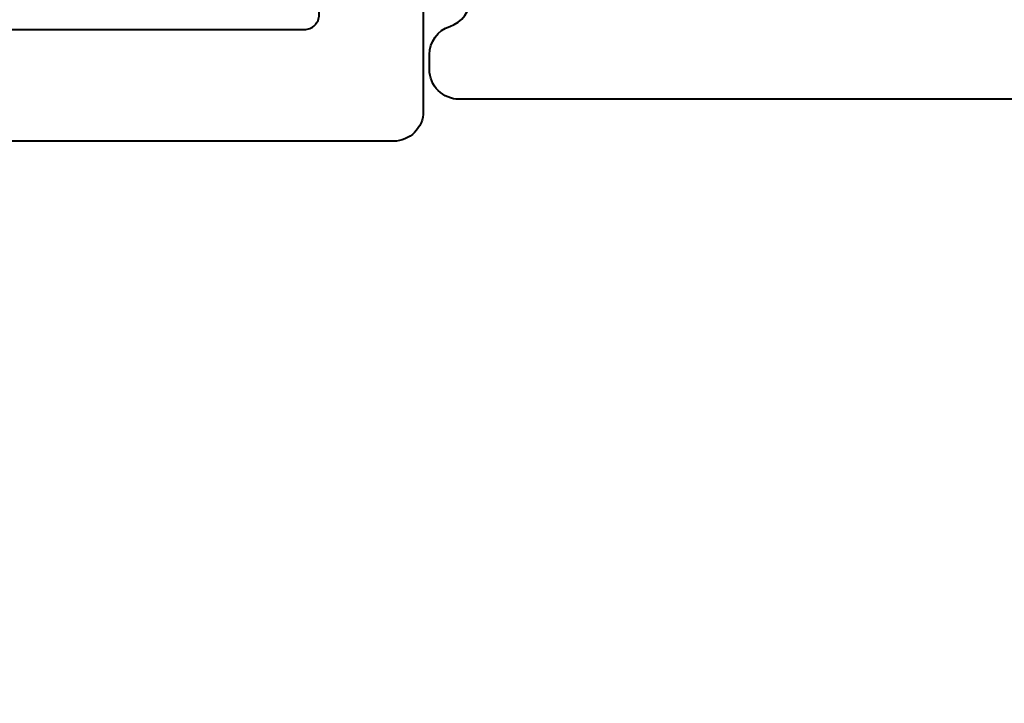
# Model space of a CAD drawing. Units: millimetres. Extents: x -3 to 840, y -3 to 594.
# Drawn here: x 86 to 99, y 271 to 280 of the extents above; entities that cross this region are included whole.
import ezdxf

# ---------------------------------------------------------------- set-up
doc = ezdxf.new("R2010")
doc.units = ezdxf.units.MM
doc.layers.get('Defpoints').update_dxf_attribs({"color": 5})
doc.layers.add('TCL07 dim', color=7, linetype='Continuous', lineweight=20)
doc.layers.add('TCL09 extrusion', color=3, linetype='Continuous', lineweight=40)
doc.styles.get("Standard").update_dxf_attribs({"font": 'isocpeur.ttf'})
doc.dimstyles.new('1-2', dxfattribs={"dimtxt": 4, "dimasz": 3.95, "dimexe": 0, "dimexo": 4, "dimgap": 1, "dimtad": 1, "dimdec": 1, "dimrnd": 0.5, "dimdsep": 46, "dimtxsty": 'Standard', "dimcen": 2.5, "dimadec": 1, "dimazin": 3, "dimtfac": 1, "dimtdec": 1, "dimtmove": 0, "dimatfit": 3, "dimfxl": 1, "dimarcsym": 0})

# ---------------------------------------------------------------- blocks, each defined once
blk = doc.blocks.new('*D89')
at = {"layer": 'Defpoints', "color": 0, "transparency": 16777216}
for p in [(76.839, 292.686), (113.27, 279.315), (113.27, 255.175)]:
    blk.add_point(p, dxfattribs=at)
at = {"layer": 'TCL07 dim', "color": 0, "lineweight": -2, "transparency": 16777216}
for p, q in [((76.839, 288.686), (76.839, 255.175)), ((113.27, 275.315), (113.27, 255.175)), ((80.789, 255.175), (109.32, 255.175))]:
    blk.add_line(p, q, dxfattribs=at)
at = {"layer": 'TCL07 dim', "color": 0, "transparency": 16777216}
for points in [[(80.789, 255.834), (80.789, 254.517), (76.839, 255.175)], [(109.32, 255.834), (109.32, 254.517), (113.27, 255.175)]]:
    blk.add_solid(points, dxfattribs=at)
at = {"layer": 'TCL07 dim', "color": 0, "transparency": 16777216, "insert": (95.055, 258.175), "char_height": 4, "attachment_point": 5}
blk.add_mtext('37', dxfattribs=at)
blk = doc.blocks.new('*D90')
at = {"layer": 'Defpoints', "color": 0, "transparency": 16777216}
for p in [(66.813, 295.08), (423.529, 290.874), (423.529, 225.175)]:
    blk.add_point(p, dxfattribs=at)
at = {"layer": 'TCL07 dim', "color": 0, "lineweight": -2, "transparency": 16777216}
for p, q in [((66.813, 291.08), (66.813, 225.175)), ((423.529, 286.874), (423.529, 225.175)), ((70.763, 225.175), (419.579, 225.175))]:
    blk.add_line(p, q, dxfattribs=at)
at = {"layer": 'TCL07 dim', "color": 0, "transparency": 16777216}
for points in [[(70.763, 225.834), (70.763, 224.517), (66.813, 225.175)], [(419.579, 225.834), (419.579, 224.517), (423.529, 225.175)]]:
    blk.add_solid(points, dxfattribs=at)
at = {"layer": 'TCL07 dim', "color": 0, "transparency": 16777216, "insert": (227.544, 228.175), "char_height": 4, "attachment_point": 5}
blk.add_mtext('STRUCTURAL OPENING', dxfattribs=at)
blk = doc.blocks.new('*D91')
at = {"layer": 'Defpoints', "color": 0, "transparency": 16777216}
for p in [(76.839, 292.686), (413.503, 290.874), (413.503, 235.175)]:
    blk.add_point(p, dxfattribs=at)
at = {"layer": 'TCL07 dim', "color": 0, "lineweight": -2, "transparency": 16777216}
for p, q in [((76.839, 288.686), (76.839, 235.175)), ((413.503, 286.874), (413.503, 235.175)), ((80.789, 235.175), (409.553, 235.175))]:
    blk.add_line(p, q, dxfattribs=at)
at = {"layer": 'TCL07 dim', "color": 0, "transparency": 16777216}
for points in [[(80.789, 235.834), (80.789, 234.517), (76.839, 235.175)], [(409.553, 235.834), (409.553, 234.517), (413.503, 235.175)]]:
    blk.add_solid(points, dxfattribs=at)
at = {"layer": 'TCL07 dim', "color": 0, "transparency": 16777216, "insert": (245.171, 238.175), "char_height": 4, "attachment_point": 5}
blk.add_mtext('FRAME SIZE', dxfattribs=at)
blk = doc.blocks.new('TB PW FRAME')
blk.add_lwpolyline([(9065.803, -337.438), (9065.803, -342.238, 0.414214), (9066.003, -342.438), (9066.338, -342.438, 0.339458), (9066.531, -342.29), (9066.612, -341.987, -0.339458), (9066.806, -341.838), (9067.503, -341.838, -0.493142), (9067.793, -342.216), (9067.398, -343.69, -0.339458), (9067.205, -343.838), (9064.703, -343.838, -0.414214), (9064.303, -343.438), (9064.303, -305.438, -0.414214)], format="xyb")
blk = doc.blocks.new('*U76')
at = {"layer": 'TCL09 extrusion'}
blk.add_lwpolyline([(8669.171, -545.459), (8647.821, -545.459, -0.414214), (8647.421, -545.059), (8647.421, -544.859, -0.323907), (8647.696, -544.479, 0.323907), (8647.971, -544.099), (8647.971, -542.659, 0.414214), (8647.771, -542.459), (8645.558, -542.459, 0.198912), (8645.416, -542.517), (8645.013, -542.921, -0.668179), (8644.671, -542.779), (8644.671, -542.014, -0.198912), (8644.789, -541.731), (8644.944, -541.576, -0.198912), (8645.227, -541.459), (8645.471, -541.459, 0.414214), (8645.671, -541.259), (8645.671, -531.758, 0.414214), (8645.471, -531.558), (8645.021, -531.558, -0.414214), (8644.021, -530.558), (8644.021, -528.359, 0.414214)], format="xyb", dxfattribs=at)

msp = doc.modelspace()

# ---------------------------------------------------------------- block references
msp.add_blockref('*U76', (-8556.099, 824.608))
at = {"layer": 'TCL09 extrusion', "rotation": 90}
msp.add_blockref('TB PW FRAME', (-252.599, -8785.717), dxfattribs=at)

# ---------------------------------------------------------------- dimensions: what is measured, and where the dimension line sits
at = {"layer": 'TCL07 dim'}
dim = msp.add_linear_dim(base=(423.529, 225.175), p1=(66.813, 295.08), p2=(423.529, 290.874), text='STRUCTURAL OPENING', dimstyle='1-2', override={"dimscale": 1, "dimlfac": 1, "dimsah": 1}, dxfattribs=at)
dim.commit()
dim.dimension.update_dxf_attribs({"geometry": '*D90', "text_midpoint": (227.544, 225.175), "dimtype": 160})
dim = msp.add_linear_dim(base=(113.27, 255.175), p1=(76.839, 292.686), p2=(113.27, 279.315), dimstyle='1-2', override={"dimscale": 1, "dimdec": 0, "dimlfac": 1}, dxfattribs=at)
dim.commit()
dim.dimension.update_dxf_attribs({"geometry": '*D89', "text_midpoint": (95.055, 258.175)})
dim = msp.add_linear_dim(base=(413.503, 235.175), p1=(76.839, 292.686), p2=(413.503, 290.874), text='FRAME SIZE', dimstyle='1-2', override={"dimscale": 1, "dimlfac": 1}, dxfattribs=at)
dim.commit()
dim.dimension.update_dxf_attribs({"geometry": '*D91', "text_midpoint": (245.171, 238.175)})

doc.saveas('drawing.dxf')
